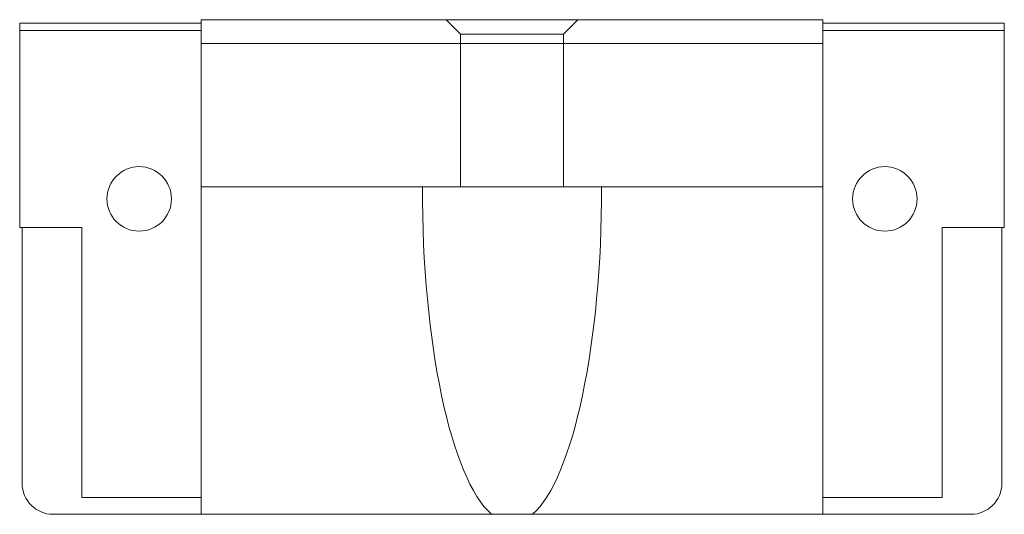
# Model space of a CAD drawing. Units: millimetres. Extents: x 122 to 344, y 58 to 211.
# Drawn here: x 298 to 340, y 190 to 211 of the extents above; entities that cross this region are included whole.
import ezdxf
from ezdxf.lldxf.tags import DXFTag

# ---------------------------------------------------------------- set-up
doc = ezdxf.new("R2010")
doc.units = ezdxf.units.MM
tags = doc.linetypes.add('HIDDEN', pattern=[1.905, 1.27, -0.635]).pattern_tags.tags
tags[6:7] = [DXFTag(74, 4), DXFTag(75, 0), DXFTag(340, '0'), DXFTag(46, 1.0), DXFTag(50, 0.0), DXFTag(44, 0.0), DXFTag(45, 0.0)]
tags[4:5] = [DXFTag(74, 4), DXFTag(75, 0), DXFTag(340, '0'), DXFTag(46, 1.0), DXFTag(50, 0.0), DXFTag(44, 0.0), DXFTag(45, 0.0)]

msp = doc.modelspace()

# ---------------------------------------------------------------- linework, layer by layer
at = {"color": 7, "linetype": 'Continuous', "lineweight": 15}
for p, q in [((306.006, 211.087), (332.006, 211.087)), ((306.006, 210.087), (306.006, 211.087)), ((332.006, 211.087), (332.006, 210.087)), ((306.006, 210.937), (298.406, 210.937)), ((298.406, 210.937), (298.406, 210.637)), ((298.406, 210.637), (298.406, 202.387)), ((306.006, 210.637), (298.406, 210.637)), ((339.606, 210.937), (332.006, 210.937)), ((339.606, 210.637), (332.006, 210.637)), ((339.606, 210.937), (339.606, 210.637)), ((339.606, 210.637), (339.606, 202.387)), ((332.006, 210.087), (306.006, 210.087)), ((306.006, 210.087), (306.006, 204.087)), ((332.006, 210.087), (332.006, 204.087)), ((332.006, 204.087), (306.006, 204.087)), ((306.006, 204.087), (306.006, 190.387)), ((332.006, 204.087), (332.006, 190.387)), ((301.006, 202.387), (298.406, 202.387)), ((298.506, 191.687), (298.506, 202.387)), ((301.006, 202.387), (301.006, 191.087)), ((337.006, 202.387), (339.606, 202.387)), ((337.006, 202.387), (337.006, 191.087)), ((339.506, 191.687), (339.506, 202.387)), ((301.006, 191.087), (306.006, 191.087)), ((337.006, 191.087), (332.006, 191.087)), ((306.006, 190.387), (299.806, 190.387)), ((318.145, 190.387), (306.006, 190.387)), ((318.145, 190.387), (319.866, 190.387)), ((332.006, 190.387), (319.866, 190.387)), ((332.006, 190.387), (338.206, 190.387))]:
    msp.add_line(p, q, dxfattribs=at)
at = {"color": 7, "linetype": 'HIDDEN', "lineweight": 0}
for p, q in [((316.256, 211.087), (321.75, 211.087)), ((316.256, 211.087), (321.75, 211.087)), ((316.256, 211.087), (316.856, 210.487)), ((316.256, 211.087), (316.856, 210.487)), ((321.156, 210.487), (321.756, 211.087)), ((321.156, 210.487), (321.756, 211.087)), ((321.156, 210.487), (316.856, 210.487)), ((316.856, 210.487), (321.156, 210.487)), ((316.856, 210.487), (316.856, 204.087)), ((316.856, 210.487), (316.856, 204.087)), ((321.156, 204.087), (321.156, 210.487)), ((321.156, 204.087), (321.156, 210.487)), ((316.856, 204.087), (321.156, 204.087)), ((316.856, 204.087), (321.156, 204.087))]:
    msp.add_line(p, q, dxfattribs=at)
at = {"color": 7, "linetype": 'Continuous', "lineweight": 15}
for centre in [(303.406, 203.587), (334.606, 203.587)]:
    msp.add_circle(centre, 1.35, dxfattribs=at)
for centre, start, end in [((299.806, 191.687), 180, 270), ((338.206, 191.687), 270, 0)]:
    msp.add_arc(centre, 1.3, start, end, dxfattribs=at)
for start_param, end_param in [(1.565222, 2.910136), (3.373049, 4.717963)]:
    msp.add_ellipse((319.006, 204.009), major_axis=(0, 13.995), ratio=0.267949, start_param=start_param, end_param=end_param, dxfattribs=at)

doc.saveas('drawing.dxf')
